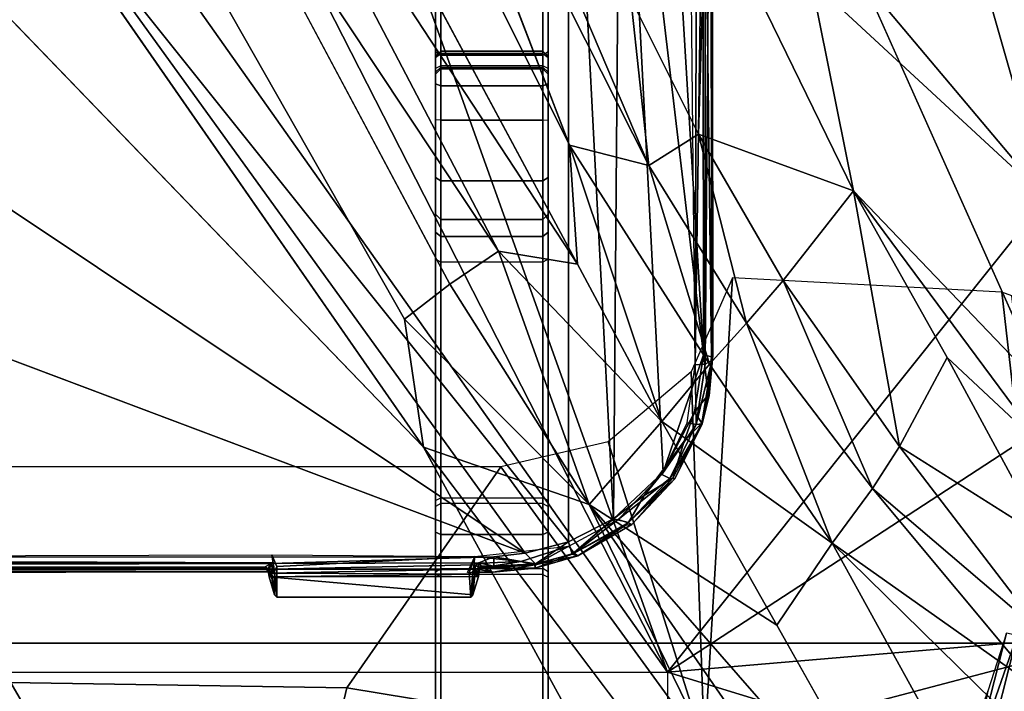
# Model space of a CAD drawing. Units: inches. Extents: x -14 to 216, y -6 to 149.
# Drawn here: x 45 to 46, y 25 to 26 of the extents above; entities that cross this region are included whole.
import ezdxf

# ---------------------------------------------------------------- set-up
doc = ezdxf.new("R2010")
doc.units = ezdxf.units.IN
doc.header["$MEASUREMENT"] = 0
for name, color, linetype in [('A-FURN', 7, 'Continuous'), ('SEAT-BASE', 5, 'Continuous'), ('SEAT-CHASSIS', 5, 'Continuous'), ('SEAT-FABRIC', 5, 'Continuous'), ('SEAT-FRAME', 5, 'Continuous')]:
    doc.layers.add(name, color=color, linetype=linetype)

# ---------------------------------------------------------------- blocks, each defined once
blk = doc.blocks.new('1cosm_midback_arms_0t')
at = {"layer": 'SEAT-BASE'}
for points in [[(-12.4827, -3.588, 4.6427), (-1.9835, 0.1793, 7.726), (-1.9883, 0.1562, 7.7766), (-12.49, -3.6084, 4.6922)], [(-1.9835, 0.1793, 7.726), (-2.8025, -0.115, 7.4436), (-11.8266, -3.355, 4.77), (-12.4827, -3.588, 4.6427)], [(-12.49, -3.6084, 4.6922), (-1.9883, 0.1562, 7.7766), (-1.9763, 0.1079, 7.8018), (-12.4818, -3.6541, 4.7197)], [(-12.4818, -3.6541, 4.7197), (-1.9763, 0.1079, 7.8018), (-1.8662, -0.2307, 7.8317), (-12.423, -3.8347, 4.7496)], [(-11.8005, -3.3703, 4.7009), (-2.7739, -0.1327, 7.3655), (-2.8025, -0.115, 7.4436), (-11.8266, -3.355, 4.77)], [(-11.7687, -3.4199, 4.6539), (-2.7384, -0.193, 7.3173), (-2.7739, -0.1327, 7.3655), (-11.8005, -3.3703, 4.7009)], [(-11.7365, -3.5229, 4.5728), (-2.8891, -0.4734, 7.1322), (-2.7384, -0.193, 7.3173), (-11.7687, -3.4199, 4.6539)], [(-11.7365, -3.5229, 4.5728), (-2.8891, -0.4734, 7.1322), (-2.7384, -0.193, 7.3173), (-11.7687, -3.4199, 4.6539)], [(-12.423, -3.8347, 4.7496), (-1.8662, -0.2307, 7.8317), (-1.7558, -0.5705, 7.8418), (-12.3637, -4.0172, 4.7597)], [(-11.7169, -3.5997, 4.4629), (-3.08, -0.6892, 6.9012), (-2.8891, -0.4734, 7.1322), (-11.7365, -3.5229, 4.5728)], [(-11.7169, -3.5997, 4.4629), (-3.08, -0.6892, 6.9012), (-2.8891, -0.4734, 7.1322), (-11.7365, -3.5229, 4.5728)], [(-12.3637, -4.0172, 4.7597), (-1.7558, -0.5705, 7.8418), (-1.6454, -0.9103, 7.8317), (-12.3044, -4.1998, 4.7496)], [(-11.7013, -3.6862, 4.2405), (-3.4046, -0.9427, 6.4814), (-3.08, -0.6892, 6.9012), (-11.7169, -3.5997, 4.4629)], [(-11.7013, -3.6862, 4.2405), (-3.4046, -0.9427, 6.4814), (-3.08, -0.6892, 6.9012), (-11.7169, -3.5997, 4.4629)], [(-11.6988, -3.7223, 4.0039), (-11.4241, -3.6498, 3.5866), (-2.2931, -0.683, 5.1688), (-3.7062, -1.1031, 6.0034)], [(-2.2931, -0.683, 5.1688), (-2.2566, -0.7953, 5.1688), (-11.3876, -3.7622, 3.5866), (-11.4241, -3.6498, 3.5866)], [(-3.6467, -1.286, 6.0034), (-2.2566, -0.7953, 5.1688), (-11.3876, -3.7622, 3.5866), (-11.6524, -3.865, 4.0039)], [(-12.3044, -4.1998, 4.7496), (-1.6454, -0.9103, 7.8317), (-1.5354, -1.249, 7.8018), (-12.2458, -4.3804, 4.7197)], [(-11.6988, -3.7223, 4.0039), (-3.7062, -1.1031, 6.0034), (-3.4046, -0.9427, 6.4814), (-11.7013, -3.6862, 4.2405)], [(-11.6988, -3.7223, 4.0039), (-3.7062, -1.1031, 6.0034), (-3.4046, -0.9427, 6.4814), (-11.7013, -3.6862, 4.2405)], [(-11.6332, -3.8957, 4.2405), (-3.3085, -1.2386, 6.4814), (-3.6467, -1.286, 6.0034), (-11.6524, -3.865, 4.0039)], [(-11.6332, -3.8957, 4.2405), (-3.3085, -1.2386, 6.4814), (-3.6467, -1.286, 6.0034), (-11.6524, -3.865, 4.0039)], [(-11.595, -3.9748, 4.4629), (-2.8969, -1.2528, 6.9012), (-3.3085, -1.2386, 6.4814), (-11.6332, -3.8957, 4.2405)], [(-11.595, -3.9748, 4.4629), (-2.8969, -1.2528, 6.9012), (-3.3085, -1.2386, 6.4814), (-11.6332, -3.8957, 4.2405)], [(-12.2458, -4.3804, 4.7197), (-1.5354, -1.249, 7.8018), (-1.5168, -1.2951, 7.7766), (-12.2256, -4.4222, 4.6922)], [(-11.5657, -4.0485, 4.5728), (-2.6156, -1.3152, 7.1322), (-2.8969, -1.2528, 6.9012), (-11.595, -3.9748, 4.4629)], [(-11.5657, -4.0485, 4.5728), (-2.6156, -1.3152, 7.1322), (-2.8969, -1.2528, 6.9012), (-11.595, -3.9748, 4.4629)], [(-12.2256, -4.4222, 4.6922), (-1.5168, -1.2951, 7.7766), (-1.4993, -1.3109, 7.726), (-12.2077, -4.4344, 4.6427)], [(-12.2077, -4.4344, 4.6427), (-11.54, -4.2372, 4.77), (-2.3349, -1.5542, 7.4436), (-1.4993, -1.3109, 7.726)], [(-11.5312, -4.1508, 4.6539), (-2.3289, -1.4534, 7.3173), (-2.6156, -1.3152, 7.1322), (-11.5657, -4.0485, 4.5728)], [(-11.5312, -4.1508, 4.6539), (-2.3289, -1.4534, 7.3173), (-2.6156, -1.3152, 7.1322), (-11.5657, -4.0485, 4.5728)], [(-11.5278, -4.2096, 4.7009), (-2.3221, -1.5231, 7.3655), (-2.3289, -1.4534, 7.3173), (-11.5312, -4.1508, 4.6539)], [(-11.54, -4.2372, 4.77), (-2.3349, -1.5542, 7.4436), (-2.3221, -1.5231, 7.3655), (-11.5278, -4.2096, 4.7009)]]:
    blk.add_3dface(points, dxfattribs=at)
at = {"layer": 'SEAT-CHASSIS'}
for points in [[(-3.8337, -4.037, 17.4644), (-3.8337, 0, 17.4644), (-3.7742, 0, 17.4544), (-3.7742, -4.037, 17.4544)], [(-2.2303, 0, 17.1789), (-3.7742, 0, 17.4544), (-3.7742, -4.037, 17.4544), (-2.2304, -2.9451, 17.1789)], [(-3.5987, 0, 17.5154), (-3.594, -1.1113, 17.5035), (-3.5935, -3.3225, 17.5159)], [(-3.5927, -3.3176, 17.5305), (-3.5987, 0, 17.5154), (-3.5935, -3.3225, 17.5159)], [(-3.597, 0, 17.5308), (-3.5987, 0, 17.5154), (-3.5927, -3.3176, 17.5305)], [(-3.5887, 0, 17.5564), (-3.597, 0, 17.5308), (-3.5927, -3.3176, 17.5305)], [(-3.5887, 0, 17.5564), (-3.5927, -3.3176, 17.5305), (-3.587, -3.3122, 17.555)], [(-3.5868, 0, 17.5597), (-3.5887, 0, 17.5564), (-3.587, -3.3122, 17.555)], [(-3.5785, -3.3233, 17.5638), (-3.5683, 0, 17.5698), (-3.5868, 0, 17.5597)], [(-3.5785, -3.3233, 17.5638), (-3.5663, -3.7243, 17.5716), (-3.5683, 0, 17.5698)], [(-3.587, -3.3122, 17.555), (-3.5847, -3.3125, 17.5595), (-3.5868, 0, 17.5597)], [(-3.5847, -3.3125, 17.5595), (-3.5785, -3.3233, 17.5638), (-3.5868, 0, 17.5597)], [(-3.5884, -3.3255, 17.5016), (-3.594, -1.1113, 17.5035), (-3.5837, -1.1093, 17.4899)], [(-3.5935, -3.3225, 17.5159), (-3.594, -1.1113, 17.5035), (-3.5884, -3.3255, 17.5016)], [(-3.5884, -3.3255, 17.5016), (-3.5837, -1.1093, 17.4899), (-3.5774, -3.3266, 17.4907)], [(-3.5774, -3.3266, 17.4907), (-3.5837, -1.1093, 17.4899), (-3.5687, -1.1075, 17.482)], [(-3.5687, -1.1075, 17.482), (-3.5628, -3.3242, 17.4838), (-3.5774, -3.3266, 17.4907)], [(-2.3258, -1.9329, 17.4093), (-2.5748, -1.1622, 17.4404), (-3.5598, -3.7805, 17.5722)], [(-2.338, -2.8975, 17.3673), (-2.3258, -1.9329, 17.4093), (-3.5598, -3.7805, 17.5722)], [(-2.1961, -2.7819, 14.4562), (-3.3692, -3.5977, 15.3348), (-2.2231, -2.4917, 14.4659)], [(-3.5392, -3.8587, 17.5674), (-2.338, -2.8975, 17.3673), (-3.5598, -3.7805, 17.5722)], [(-1.935, -3.8583, 17.205), (-2.338, -2.8975, 17.3673), (-3.5392, -3.8587, 17.5674)], [(-3.7742, -4.037, 17.4544), (-3.7742, -4.037, 17.4544), (-2.1719, -3.2186, 17.1641), (-2.2304, -2.9451, 17.1789)], [(-2.1044, -3.1271, 14.4494), (-3.0164, -3.7323, 15.0922), (-3.0758, -3.645, 15.1205)], [(-2.06, -3.2321, 14.4571), (-3.0164, -3.7323, 15.0922), (-2.1044, -3.1271, 14.4494)], [(-2.0358, -3.4147, 17.1295), (-2.0358, -3.4147, 17.1295), (-2.1719, -3.2186, 17.1641), (-3.7742, -4.037, 17.4544)], [(-2.06, -3.2321, 14.4571), (-1.9792, -3.305, 14.4521), (-3.0396, -3.8748, 15.1329)], [(-3.0396, -3.8748, 15.1329), (-3.0164, -3.7323, 15.0922), (-2.06, -3.2321, 14.4571)], [(-3.5962, -3.3245, 17.5215), (-3.5879, -3.3172, 17.5583), (-3.587, -3.3122, 17.555)], [(-3.587, -3.3122, 17.555), (-3.5927, -3.3176, 17.5305), (-3.5962, -3.3245, 17.5215)], [(-3.5847, -3.3125, 17.5595), (-3.587, -3.3122, 17.555), (-3.5879, -3.3172, 17.5583)], [(-3.5847, -3.3125, 17.5595), (-3.5879, -3.3172, 17.5583), (-3.5785, -3.3233, 17.5638)], [(-3.639, -3.3332, 17.5017), (-3.635, -3.3292, 17.5082), (-3.593, -3.3292, 17.4987)], [(-3.639, -3.3332, 17.5017), (-3.593, -3.3292, 17.4987), (-3.584, -3.3337, 17.4886)], [(-3.6024, -3.3195, 17.56), (-3.635, -3.6864, 17.5081), (-3.602, -3.6964, 17.5605)], [(-3.5972, -3.3233, 17.5326), (-3.635, -3.3292, 17.5082), (-3.6024, -3.3195, 17.56)], [(-3.635, -3.3292, 17.5082), (-3.5972, -3.3233, 17.5326), (-3.5962, -3.3245, 17.5215)], [(-3.5962, -3.3245, 17.5215), (-3.593, -3.3292, 17.4987), (-3.635, -3.3292, 17.5082)], [(-3.5972, -3.3233, 17.5326), (-3.6024, -3.3195, 17.56), (-3.5879, -3.3172, 17.5583)], [(-3.6024, -3.3195, 17.56), (-3.5907, -3.3199, 17.5619), (-3.5879, -3.3172, 17.5583)], [(-3.6024, -3.3195, 17.56), (-3.5975, -3.695, 17.5648), (-3.5959, -3.3208, 17.5649)], [(-3.6024, -3.3195, 17.56), (-3.602, -3.6964, 17.5605), (-3.5975, -3.695, 17.5648)], [(-3.5907, -3.3199, 17.5619), (-3.6024, -3.3195, 17.56), (-3.5959, -3.3208, 17.5649)], [(-3.5975, -3.695, 17.5648), (-3.5884, -3.6896, 17.5664), (-3.5959, -3.3208, 17.5649)], [(-3.5879, -3.3172, 17.5583), (-3.5962, -3.3245, 17.5215), (-3.5972, -3.3233, 17.5326)], [(-3.5935, -3.3225, 17.5159), (-3.5962, -3.3245, 17.5215), (-3.5927, -3.3176, 17.5305)], [(-3.5962, -3.3245, 17.5215), (-3.5935, -3.3225, 17.5159), (-3.5884, -3.3255, 17.5016)], [(-3.5962, -3.3245, 17.5215), (-3.5884, -3.3255, 17.5016), (-3.593, -3.3292, 17.4987)], [(-3.5888, -3.3256, 17.5655), (-3.5907, -3.3199, 17.5619), (-3.5959, -3.3208, 17.5649)], [(-3.5884, -3.6896, 17.5664), (-3.5888, -3.3256, 17.5655), (-3.5959, -3.3208, 17.5649)], [(-3.593, -3.3292, 17.4987), (-3.5628, -3.3242, 17.4838), (-3.584, -3.3337, 17.4886)], [(-3.5774, -3.3266, 17.4907), (-3.593, -3.3292, 17.4987), (-3.5884, -3.3255, 17.5016)], [(-3.5785, -3.3233, 17.5638), (-3.5879, -3.3172, 17.5583), (-3.5907, -3.3199, 17.5619)], [(-3.5888, -3.3256, 17.5655), (-3.5785, -3.3233, 17.5638), (-3.5907, -3.3199, 17.5619)], [(-3.5888, -3.3256, 17.5655), (-3.5884, -3.6896, 17.5664), (-3.5811, -3.6924, 17.5641)], [(-3.584, -3.3337, 17.4886), (-3.5628, -3.3242, 17.4838), (-3.5656, -3.69, 17.4846)], [(-3.5663, -3.7243, 17.5716), (-3.5785, -3.3233, 17.5638), (-3.5773, -3.6972, 17.5646)], [(-2.9212, -4.7183, 17.3543), (-1.8382, -3.5468, 17.0794), (-2.0358, -3.4147, 17.1295), (-3.7742, -4.037, 17.4544)], [(-1.7882, -3.4608, 14.4726), (-2.8622, -4.0032, 15.0824), (-2.8254, -3.8606, 15.0209)], [(-1.6706, -3.4961, 14.4697), (-2.8622, -4.0032, 15.0824), (-1.7882, -3.4608, 14.4726)], [(-1.6706, -3.4961, 14.4697), (-2.5613, -3.9705, 14.9631), (-2.8622, -4.0032, 15.0824)], [(-1.5863, -3.5946, 17.0165), (-1.5863, -3.5946, 17.0165), (-1.8382, -3.5468, 17.0794), (-2.9212, -4.7183, 17.3543)], [(-3.4723, -3.8959, 15.4186), (-3.1387, -3.5635, 15.1594), (-3.0758, -3.645, 15.1205)], [(-3.1387, -3.5635, 15.1594), (-3.4723, -3.8959, 15.4186), (-3.3692, -3.5977, 15.3348)], [(-3.3692, -3.5977, 15.3348), (-3.4723, -3.8959, 15.4186), (-4.3012, -4.3011, 16.07)], [(-2.9212, -4.7183, 17.3543), (-0.3023, -3.9699, 16.7674), (-0.4396, -3.5921, 16.7991), (-1.5863, -3.5946, 17.0165)], [(-3.6028, -3.619, 17.0632), (-4.2707, -3.619, 16.2392), (-4.3574, -3.619, 16.3052), (-3.8373, -3.619, 17.196)], [(-4.162, -3.619, 16.2326), (-4.2707, -3.619, 16.2392), (-3.6028, -3.619, 17.0632), (-3.5936, -3.619, 17.0572)], [(-3.4761, -3.619, 16.9698), (-3.5936, -3.619, 17.0572), (-4.162, -3.619, 16.2326), (-4.1018, -3.619, 16.238)], [(-3.4649, -3.619, 16.9624), (-4.0427, -3.619, 16.2257), (-4.1018, -3.619, 16.238), (-3.4761, -3.619, 16.9698)], [(-3.5265, -3.6288, 15.9915), (-3.5221, -3.619, 16.0003), (-4.0427, -3.619, 16.2257), (-4.046, -3.6288, 16.2165)], [(-3.5265, -3.8121, 15.9915), (-3.5265, -3.6288, 15.9915), (-4.046, -3.6288, 16.2165), (-4.046, -3.8121, 16.2165)], [(-2.6875, -3.619, 16.5221), (-3.5221, -3.619, 16.0003), (-4.0427, -3.619, 16.2257), (-3.4649, -3.619, 16.9624)], [(-3.598, -3.6288, 17.0718), (-3.6028, -3.619, 17.0632), (-3.8373, -3.619, 17.196), (-3.8324, -3.6288, 17.2046)], [(-3.598, -3.8121, 17.0718), (-3.598, -3.6288, 17.0718), (-3.8324, -3.6288, 17.2046), (-3.8324, -3.8121, 17.2046)], [(-3.5936, -3.619, 17.0572), (-3.5877, -3.6288, 17.0651), (-3.598, -3.6288, 17.0718), (-3.6028, -3.619, 17.0632)], [(-3.5877, -3.6288, 17.0651), (-3.5877, -3.8121, 17.0651), (-3.598, -3.8121, 17.0718), (-3.598, -3.6288, 17.0718)], [(-3.4703, -3.6288, 16.9777), (-3.4761, -3.619, 16.9698), (-3.5936, -3.619, 17.0572), (-3.5877, -3.6288, 17.0651)], [(-3.4703, -3.8121, 16.9777), (-3.4703, -3.6288, 16.9777), (-3.5877, -3.6288, 17.0651), (-3.5877, -3.8121, 17.0651)], [(-3.0362, -3.6288, 15.7084), (-3.0308, -3.619, 15.7166), (-3.5221, -3.619, 16.0003), (-3.5265, -3.6288, 15.9915)], [(-3.0362, -3.8121, 15.7084), (-3.0362, -3.6288, 15.7084), (-3.5265, -3.6288, 15.9915), (-3.5265, -3.8121, 15.9915)], [(-2.6943, -3.619, 16.3813), (-3.0308, -3.619, 15.7166), (-3.5221, -3.619, 16.0003)], [(-2.6875, -3.619, 16.5221), (-2.6943, -3.619, 16.3813), (-3.5221, -3.619, 16.0003)], [(-3.4649, -3.619, 16.9624), (-3.46, -3.6288, 16.971), (-3.4703, -3.6288, 16.9777), (-3.4761, -3.619, 16.9698)], [(-3.46, -3.6288, 16.971), (-3.46, -3.8121, 16.971), (-3.4703, -3.8121, 16.9777), (-3.4703, -3.6288, 16.9777)], [(-2.6827, -3.6288, 16.5306), (-2.6875, -3.619, 16.5221), (-3.4649, -3.619, 16.9624), (-3.46, -3.6288, 16.971)], [(-2.6827, -3.8121, 16.5306), (-2.6827, -3.6288, 16.5306), (-3.46, -3.6288, 16.971), (-3.46, -3.8121, 16.971)], [(-3.0308, -3.619, 15.7166), (-3.0362, -3.6288, 15.7084), (-2.9898, -3.6288, 15.6659), (-2.982, -3.619, 15.672)], [(-2.9898, -3.6288, 15.6659), (-2.9898, -3.8121, 15.6659), (-3.0362, -3.8121, 15.7084), (-3.0362, -3.6288, 15.7084)], [(-2.6977, -3.619, 16.3204), (-2.982, -3.619, 15.672), (-3.0308, -3.619, 15.7166), (-2.6943, -3.619, 16.3813)], [(-2.982, -3.619, 15.672), (-2.9898, -3.6288, 15.6659), (-2.9591, -3.6288, 15.6108), (-2.9499, -3.619, 15.6142)], [(-2.9591, -3.6288, 15.6108), (-2.9591, -3.8121, 15.6108), (-2.9898, -3.8121, 15.6659), (-2.9898, -3.6288, 15.6659)], [(-2.9499, -3.619, 15.6142), (-2.982, -3.619, 15.672), (-2.6977, -3.619, 16.3204)], [(-2.9499, -3.619, 15.6142), (-2.9591, -3.6288, 15.6108), (-2.8897, -3.6288, 15.5184), (-2.8839, -3.619, 15.5264)], [(-2.8897, -3.6288, 15.5184), (-2.8897, -3.8121, 15.5184), (-2.9591, -3.8121, 15.6108), (-2.9591, -3.6288, 15.6108)], [(-2.6977, -3.619, 16.3204), (-2.8839, -3.619, 15.5264), (-2.9499, -3.619, 15.6142)], [(-2.8839, -3.619, 15.5264), (-2.8897, -3.6288, 15.5184), (-2.7803, -3.6288, 15.481), (-2.78, -3.619, 15.4908)], [(-2.7803, -3.6288, 15.481), (-2.7803, -3.8121, 15.481), (-2.8897, -3.8121, 15.5184), (-2.8897, -3.6288, 15.5184)], [(-2.6676, -3.619, 16.2673), (-2.78, -3.619, 15.4908), (-2.8839, -3.619, 15.5264), (-2.6977, -3.619, 16.3204)], [(-2.7151, -3.619, 15.4782), (-2.7185, -3.6288, 15.4689), (-2.7803, -3.6288, 15.481), (-2.78, -3.619, 15.4908)], [(-2.7185, -3.6288, 15.4689), (-2.7185, -3.8121, 15.4689), (-2.7803, -3.8121, 15.481), (-2.7803, -3.6288, 15.481)], [(-2.7151, -3.619, 15.4782), (-2.78, -3.619, 15.4908), (-2.6676, -3.619, 16.2673)], [(-2.6575, -3.619, 15.4456), (-2.6637, -3.6288, 15.4379), (-2.7185, -3.6288, 15.4689), (-2.7151, -3.619, 15.4782)], [(-2.6637, -3.6288, 15.4379), (-2.6637, -3.8121, 15.4379), (-2.7185, -3.8121, 15.4689), (-2.7185, -3.6288, 15.4689)], [(-2.6575, -3.619, 15.4456), (-2.6676, -3.619, 16.2673), (-2.7151, -3.619, 15.4782)], [(-2.6977, -3.619, 16.3204), (-2.6881, -3.6288, 16.3226), (-2.685, -3.6288, 16.378), (-2.6943, -3.619, 16.3813)], [(-2.6676, -3.619, 16.2673), (-2.6608, -3.6288, 16.2744), (-2.6881, -3.6288, 16.3226), (-2.6977, -3.619, 16.3204)], [(-2.6561, -3.6288, 16.4595), (-2.685, -3.6288, 16.378), (-2.6943, -3.619, 16.3813), (-2.6654, -3.619, 16.4628)], [(-2.6875, -3.619, 16.5221), (-2.6657, -3.619, 16.4965), (-2.6654, -3.619, 16.4628), (-2.6943, -3.619, 16.3813)], [(-2.6881, -3.8121, 16.3226), (-2.6881, -3.6288, 16.3226), (-2.685, -3.6288, 16.378), (-2.685, -3.8121, 16.378)], [(-2.6608, -3.8121, 16.2744), (-2.6608, -3.6288, 16.2744), (-2.6881, -3.6288, 16.3226), (-2.6881, -3.8121, 16.3226)], [(-2.6657, -3.619, 16.4965), (-2.6564, -3.6288, 16.4999), (-2.6827, -3.6288, 16.5306), (-2.6875, -3.619, 16.5221)], [(-2.685, -3.8121, 16.378), (-2.6561, -3.8121, 16.4595), (-2.6561, -3.6288, 16.4595), (-2.685, -3.6288, 16.378)], [(-2.6564, -3.6288, 16.4999), (-2.6564, -3.8121, 16.4999), (-2.6827, -3.8121, 16.5306), (-2.6827, -3.6288, 16.5306)], [(-2.2895, -3.619, 15.836), (-2.2816, -3.6288, 15.8418), (-2.6608, -3.6288, 16.2744), (-2.6676, -3.619, 16.2673)], [(-2.2895, -3.619, 15.836), (-2.362, -3.619, 15.1893), (-2.6575, -3.619, 15.4456), (-2.6676, -3.619, 16.2673)], [(-2.6654, -3.619, 16.4628), (-2.6561, -3.6288, 16.4595), (-2.6564, -3.6288, 16.4999), (-2.6657, -3.619, 16.4965)], [(-2.362, -3.619, 15.1893), (-2.3687, -3.6288, 15.1821), (-2.6637, -3.6288, 15.4379), (-2.6575, -3.619, 15.4456)], [(-2.3687, -3.6288, 15.1821), (-2.3687, -3.8121, 15.1821), (-2.6637, -3.8121, 15.4379), (-2.6637, -3.6288, 15.4379)], [(-2.2816, -3.8121, 15.8418), (-2.2816, -3.6288, 15.8418), (-2.6608, -3.6288, 16.2744), (-2.6608, -3.8121, 16.2744)], [(-2.6561, -3.6288, 16.4595), (-2.6561, -3.8121, 16.4595), (-2.6564, -3.8121, 16.4999), (-2.6564, -3.6288, 16.4999)], [(-3.0758, -3.645, 15.1205), (-3.0164, -3.7323, 15.0922), (-3.4723, -3.8959, 15.4186)], [(-3.5951, -3.6799, 17.4913), (-3.5939, -3.6864, 17.499), (-3.6389, -3.6826, 17.5019)], [(-3.635, -3.6864, 17.5081), (-3.6389, -3.6826, 17.5019), (-3.5939, -3.6864, 17.499)], [(-3.635, -3.6864, 17.5081), (-3.598, -3.6902, 17.5204), (-3.602, -3.6964, 17.5605)], [(-3.5939, -3.6864, 17.499), (-3.598, -3.6902, 17.5204), (-3.635, -3.6864, 17.5081)], [(-3.598, -3.6902, 17.5204), (-3.5939, -3.6864, 17.499), (-3.5941, -3.6937, 17.5188)], [(-3.5951, -3.6799, 17.4913), (-3.5949, -3.677, 17.4909), (-3.5656, -3.69, 17.4846)], [(-3.5951, -3.6799, 17.4913), (-3.5656, -3.69, 17.4846), (-3.5939, -3.6864, 17.499)], [(-3.5881, -3.6913, 17.501), (-3.5941, -3.6937, 17.5188), (-3.5939, -3.6864, 17.499)], [(-3.5939, -3.6864, 17.499), (-3.5786, -3.6889, 17.4914), (-3.5881, -3.6913, 17.501)], [(-3.602, -3.6964, 17.5605), (-3.598, -3.6902, 17.5204), (-3.5883, -3.6981, 17.5579)], [(-3.5883, -3.6981, 17.5579), (-3.598, -3.6902, 17.5204), (-3.5941, -3.6937, 17.5188)], [(-3.5881, -3.6913, 17.501), (-3.5938, -3.723, 17.5191), (-3.5941, -3.6937, 17.5188)], [(-3.5883, -3.6981, 17.5579), (-3.5941, -3.6937, 17.5188), (-3.5861, -3.7034, 17.558)], [(-3.5938, -3.723, 17.5191), (-3.5861, -3.7034, 17.558), (-3.5941, -3.6937, 17.5188)], [(-3.5938, -3.723, 17.5191), (-3.5881, -3.6913, 17.501), (-3.5808, -3.7978, 17.4996)], [(-3.5861, -3.7034, 17.558), (-3.5938, -3.723, 17.5191), (-3.5868, -3.7987, 17.5194)], [(-3.5869, -3.697, 17.561), (-3.5883, -3.6981, 17.5579), (-3.5834, -3.7022, 17.5608)], [(-3.5883, -3.6981, 17.5579), (-3.5861, -3.7034, 17.558), (-3.5834, -3.7022, 17.5608)], [(-3.5746, -3.7729, 17.4893), (-3.5881, -3.6913, 17.501), (-3.5786, -3.6889, 17.4914)], [(-3.5808, -3.7978, 17.4996), (-3.5881, -3.6913, 17.501), (-3.5746, -3.7729, 17.4893)], [(-3.5811, -3.6924, 17.5641), (-3.5869, -3.697, 17.561), (-3.5773, -3.6972, 17.5646)], [(-3.5773, -3.6972, 17.5646), (-3.5869, -3.697, 17.561), (-3.5834, -3.7022, 17.5608)], [(-3.5868, -3.7987, 17.5194), (-3.5789, -3.7993, 17.5572), (-3.5861, -3.7034, 17.558)], [(-3.5831, -3.7243, 17.561), (-3.5834, -3.7022, 17.5608), (-3.5861, -3.7034, 17.558)], [(-3.5789, -3.7993, 17.5572), (-3.5831, -3.7243, 17.561), (-3.5861, -3.7034, 17.558)], [(-3.5773, -3.6972, 17.5646), (-3.5834, -3.7022, 17.5608), (-3.5831, -3.7243, 17.561)], [(-3.5834, -3.7022, 17.5608), (-3.5834, -3.7133, 17.5608), (-3.5831, -3.7243, 17.561)], [(-3.5663, -3.7243, 17.5716), (-3.5773, -3.6972, 17.5646), (-3.5831, -3.7243, 17.561)], [(-3.5746, -3.7729, 17.4893), (-3.5786, -3.6889, 17.4914), (-3.5656, -3.69, 17.4846)], [(-3.5472, -3.8589, 17.4806), (-3.5746, -3.7729, 17.4893), (-3.5656, -3.69, 17.4846)], [(-3.2733, -4.7216, 15.4656), (-1.0233, -3.7159, 14.5271), (-2.1496, -4.7269, 15.2636)], [(-3.5808, -3.7978, 17.4996), (-3.5868, -3.7987, 17.5194), (-3.5938, -3.723, 17.5191)], [(-3.5831, -3.7243, 17.561), (-3.5789, -3.7993, 17.5572), (-3.5663, -3.7243, 17.5716)], [(-3.5663, -3.7243, 17.5716), (-3.5789, -3.7993, 17.5572), (-3.5598, -3.7805, 17.5722)], [(-3.3226, -4.0263, 15.3274), (-3.4723, -3.8959, 15.4186), (-3.0164, -3.7323, 15.0922)], [(-3.3226, -4.0263, 15.3274), (-3.0164, -3.7323, 15.0922), (-3.0396, -3.8748, 15.1329)], [(-3.5746, -3.7729, 17.4893), (-3.5472, -3.8589, 17.4806), (-3.5808, -3.7978, 17.4996)], [(-3.5789, -3.7993, 17.5572), (-3.5392, -3.8587, 17.5674), (-3.5598, -3.7805, 17.5722)], [(-3.5868, -3.7987, 17.5194), (-3.5808, -3.7978, 17.4996), (-3.5648, -3.8751, 17.5134)], [(-3.5789, -3.7993, 17.5572), (-3.5868, -3.7987, 17.5194), (-3.5615, -3.865, 17.5501)], [(-3.5648, -3.8751, 17.5134), (-3.5615, -3.865, 17.5501), (-3.5868, -3.7987, 17.5194)], [(-3.5648, -3.8751, 17.5134), (-3.5808, -3.7978, 17.4996), (-3.56, -3.8686, 17.4946)], [(-3.56, -3.8686, 17.4946), (-3.5808, -3.7978, 17.4996), (-3.5472, -3.8589, 17.4806)], [(-3.5789, -3.7993, 17.5572), (-3.5615, -3.865, 17.5501), (-3.5392, -3.8587, 17.5674)], [(-3.8373, -3.822, 17.196), (-4.3574, -3.822, 16.3052), (-4.2707, -3.822, 16.2392), (-3.6028, -3.822, 17.0632)], [(-3.5936, -3.822, 17.0572), (-3.6028, -3.822, 17.0632), (-4.2707, -3.822, 16.2392), (-4.162, -3.822, 16.2326)], [(-4.1018, -3.822, 16.238), (-4.162, -3.822, 16.2326), (-3.5936, -3.822, 17.0572), (-3.4761, -3.822, 16.9698)], [(-3.4761, -3.822, 16.9698), (-4.1018, -3.822, 16.238), (-4.0427, -3.822, 16.2257), (-3.4649, -3.822, 16.9624)], [(-3.5221, -3.822, 16.0003), (-3.5265, -3.8121, 15.9915), (-4.046, -3.8121, 16.2165), (-4.0427, -3.822, 16.2257)], [(-3.4649, -3.822, 16.9624), (-4.0427, -3.822, 16.2257), (-3.5221, -3.822, 16.0003), (-2.6875, -3.822, 16.5221)], [(-3.8373, -3.822, 17.196), (-3.8324, -3.8121, 17.2046), (-3.598, -3.8121, 17.0718), (-3.6028, -3.822, 17.0632)], [(-3.598, -3.8121, 17.0718), (-3.6028, -3.822, 17.0632), (-3.5936, -3.822, 17.0572), (-3.5877, -3.8121, 17.0651)], [(-3.5936, -3.822, 17.0572), (-3.5877, -3.8121, 17.0651), (-3.4703, -3.8121, 16.9777), (-3.4761, -3.822, 16.9698)], [(-3.0308, -3.822, 15.7166), (-3.0362, -3.8121, 15.7084), (-3.5265, -3.8121, 15.9915), (-3.5221, -3.822, 16.0003)], [(-3.5221, -3.822, 16.0003), (-3.5221, -3.822, 16.0003), (-3.0308, -3.822, 15.7166), (-2.6943, -3.822, 16.3813)], [(-3.5221, -3.822, 16.0003), (-3.5221, -3.822, 16.0003), (-2.6943, -3.822, 16.3813), (-2.6875, -3.822, 16.5221)], [(-3.4703, -3.8121, 16.9777), (-3.4761, -3.822, 16.9698), (-3.4649, -3.822, 16.9624), (-3.46, -3.8121, 16.971)], [(-3.46, -3.8121, 16.971), (-3.4649, -3.822, 16.9624), (-2.6875, -3.822, 16.5221), (-2.6827, -3.8121, 16.5306)], [(-2.9898, -3.8121, 15.6659), (-2.982, -3.822, 15.672), (-3.0308, -3.822, 15.7166), (-3.0362, -3.8121, 15.7084)], [(-2.6943, -3.822, 16.3813), (-3.0308, -3.822, 15.7166), (-2.982, -3.822, 15.672), (-2.6977, -3.822, 16.3204)], [(-2.9591, -3.8121, 15.6108), (-2.9499, -3.822, 15.6142), (-2.982, -3.822, 15.672), (-2.9898, -3.8121, 15.6659)], [(-2.6977, -3.822, 16.3204), (-2.6977, -3.822, 16.3204), (-2.982, -3.822, 15.672), (-2.9499, -3.822, 15.6142)], [(-2.8897, -3.8121, 15.5184), (-2.8839, -3.822, 15.5264), (-2.9499, -3.822, 15.6142), (-2.9591, -3.8121, 15.6108)], [(-2.9499, -3.822, 15.6142), (-2.9499, -3.822, 15.6142), (-2.8839, -3.822, 15.5264), (-2.6977, -3.822, 16.3204)], [(-2.7803, -3.8121, 15.481), (-2.78, -3.822, 15.4908), (-2.8839, -3.822, 15.5264), (-2.8897, -3.8121, 15.5184)], [(-2.6977, -3.822, 16.3204), (-2.8839, -3.822, 15.5264), (-2.78, -3.822, 15.4908), (-2.6676, -3.822, 16.2673)], [(-2.7151, -3.822, 15.4782), (-2.7185, -3.8121, 15.4689), (-2.7803, -3.8121, 15.481), (-2.78, -3.822, 15.4908)], [(-2.6676, -3.822, 16.2673), (-2.6676, -3.822, 16.2673), (-2.78, -3.822, 15.4908), (-2.7151, -3.822, 15.4782)], [(-2.6575, -3.822, 15.4456), (-2.6637, -3.8121, 15.4379), (-2.7185, -3.8121, 15.4689), (-2.7151, -3.822, 15.4782)], [(-2.7151, -3.822, 15.4782), (-2.7151, -3.822, 15.4782), (-2.6676, -3.822, 16.2673), (-2.6575, -3.822, 15.4456)], [(-2.6881, -3.8121, 16.3226), (-2.6977, -3.822, 16.3204), (-2.6943, -3.822, 16.3813), (-2.685, -3.8121, 16.378)], [(-2.6608, -3.8121, 16.2744), (-2.6676, -3.822, 16.2673), (-2.6977, -3.822, 16.3204), (-2.6881, -3.8121, 16.3226)], [(-2.6654, -3.822, 16.4628), (-2.6943, -3.822, 16.3813), (-2.685, -3.8121, 16.378), (-2.6561, -3.8121, 16.4595)], [(-2.6943, -3.822, 16.3813), (-2.6654, -3.822, 16.4628), (-2.6657, -3.822, 16.4965), (-2.6875, -3.822, 16.5221)], [(-2.6564, -3.8121, 16.4999), (-2.6657, -3.822, 16.4965), (-2.6875, -3.822, 16.5221), (-2.6827, -3.8121, 16.5306)], [(-2.2895, -3.822, 15.836), (-2.2816, -3.8121, 15.8418), (-2.6608, -3.8121, 16.2744), (-2.6676, -3.822, 16.2673)], [(-2.6676, -3.822, 16.2673), (-2.6575, -3.822, 15.4456), (-2.362, -3.822, 15.1893), (-2.2895, -3.822, 15.836)], [(-2.6561, -3.8121, 16.4595), (-2.6654, -3.822, 16.4628), (-2.6657, -3.822, 16.4965), (-2.6564, -3.8121, 16.4999)], [(-2.3687, -3.8121, 15.1821), (-2.362, -3.822, 15.1893), (-2.6575, -3.822, 15.4456), (-2.6637, -3.8121, 15.4379)], [(-3.5615, -3.865, 17.5501), (-3.4983, -3.9396, 17.5569), (-3.5392, -3.8587, 17.5674)], [(-3.56, -3.8686, 17.4946), (-3.5472, -3.8589, 17.4806), (-3.4995, -3.948, 17.4685)], [(-1.935, -3.8583, 17.205), (-3.5392, -3.8587, 17.5674), (-3.4983, -3.9396, 17.5569)], [(-3.4983, -3.9396, 17.5569), (-1.9377, -3.9519, 17.1935), (-1.935, -3.8583, 17.205)], [(-2.8254, -3.8606, 15.0209), (-3.2197, -4.1126, 15.2817), (-3.3226, -4.0263, 15.3274)], [(-3.0396, -3.8748, 15.1329), (-2.8254, -3.8606, 15.0209), (-3.3226, -4.0263, 15.3274)], [(-3.2197, -4.1126, 15.2817), (-2.8254, -3.8606, 15.0209), (-2.8622, -4.0032, 15.0824)], [(-3.5648, -3.8751, 17.5134), (-3.5092, -3.962, 17.5365), (-3.5615, -3.865, 17.5501)], [(-3.5648, -3.8751, 17.5134), (-3.56, -3.8686, 17.4946), (-3.5053, -3.9657, 17.4812)], [(-3.5083, -3.9723, 17.5), (-3.5092, -3.962, 17.5365), (-3.5648, -3.8751, 17.5134)], [(-3.5053, -3.9657, 17.4812), (-3.5083, -3.9723, 17.5), (-3.5648, -3.8751, 17.5134)], [(-3.4983, -3.9396, 17.5569), (-3.5615, -3.865, 17.5501), (-3.5045, -3.9665, 17.5386)], [(-3.5092, -3.962, 17.5365), (-3.5045, -3.9665, 17.5386), (-3.5615, -3.865, 17.5501)], [(-3.4995, -3.948, 17.4685), (-3.5053, -3.9657, 17.4812), (-3.56, -3.8686, 17.4946)], [(-4.3012, -4.3011, 16.07), (-3.4723, -3.8959, 15.4186), (-4.2345, -4.4228, 16.0255)], [(-4.2345, -4.4228, 16.0255), (-3.4723, -3.8959, 15.4186), (-4.167, -4.5025, 15.9775)], [(-4.167, -4.5025, 15.9775), (-3.4723, -3.8959, 15.4186), (-3.6892, -4.2337, 15.6014)], [(-3.3226, -4.0263, 15.3274), (-3.6892, -4.2337, 15.6014), (-3.4723, -3.8959, 15.4186)], [(-3.4995, -3.948, 17.4685), (-3.4256, -4.0409, 17.4561), (-3.5053, -3.9657, 17.4812)], [(-3.5045, -3.9665, 17.5386), (-3.4562, -3.995, 17.5422), (-3.4983, -3.9396, 17.5569)], [(-3.4185, -4.0268, 17.444), (-3.4256, -4.0409, 17.4561), (-3.4995, -3.948, 17.4685)], [(-1.9377, -3.9519, 17.1935), (-3.4983, -3.9396, 17.5569), (-3.4139, -4.0288, 17.5311)], [(-3.4139, -4.0288, 17.5311), (-3.4983, -3.9396, 17.5569), (-3.4562, -3.995, 17.5422)], [(-3.4139, -4.0288, 17.5311), (-3.2026, -4.1018, 17.4682), (-1.9377, -3.9519, 17.1935)], [(-1.9377, -3.9519, 17.1935), (-3.2026, -4.1018, 17.4682), (-1.9399, -4.0254, 17.1839)], [(-3.4247, -4.0465, 17.5137), (-3.5092, -3.962, 17.5365), (-3.5083, -3.9723, 17.5)], [(-3.5045, -3.9665, 17.5386), (-3.5092, -3.962, 17.5365), (-3.4247, -4.0465, 17.5137)], [(-3.4262, -4.0502, 17.4734), (-3.5083, -3.9723, 17.5), (-3.5053, -3.9657, 17.4812)], [(-3.4256, -4.0409, 17.4561), (-3.4262, -4.0502, 17.4734), (-3.5053, -3.9657, 17.4812)], [(-3.4247, -4.0465, 17.5137), (-3.4562, -3.995, 17.5422), (-3.5045, -3.9665, 17.5386)], [(-0.3023, -3.9699, 16.7674), (-2.9212, -4.7183, 17.3543), (-2.0579, -4.8935, 17.1351), (-0.3043, -4.0092, 16.757)], [(-2.8622, -4.0032, 15.0824), (-2.5613, -3.9705, 14.9631), (-2.8058, -4.0924, 15.0921)], [(-2.3627, -4.1059, 14.9739), (-2.8058, -4.0924, 15.0921), (-2.5613, -3.9705, 14.9631)], [(-3.4247, -4.0465, 17.5137), (-3.5083, -3.9723, 17.5), (-3.4262, -4.0502, 17.4734)], [(-3.4562, -3.995, 17.5422), (-3.4247, -4.0465, 17.5137), (-3.358, -4.067, 17.511)], [(-3.4562, -3.995, 17.5422), (-3.358, -4.067, 17.511), (-3.4139, -4.0288, 17.5311)], [(-2.8622, -4.0032, 15.0824), (-3.1457, -4.1793, 15.2583), (-3.2197, -4.1126, 15.2817)], [(-2.8622, -4.0032, 15.0824), (-2.8058, -4.0924, 15.0921), (-3.1457, -4.1793, 15.2583)], [(-3.7742, -4.037, 17.4544), (-3.8337, -4.037, 17.4644), (-4.1069, -5.0308, 17.9091), (-4.0743, -5.0161, 17.8992)], [(-4.0743, -5.0161, 17.8992), (-4.0743, -5.0161, 17.8992), (-3.7104, -4.785, 17.6698), (-3.7742, -4.037, 17.4544)], [(-3.3284, -4.7205, 17.4892), (-3.3284, -4.7205, 17.4892), (-2.9212, -4.7183, 17.3543), (-3.7742, -4.037, 17.4544)], [(-3.7742, -4.037, 17.4544), (-3.7742, -4.037, 17.4544), (-3.7104, -4.785, 17.6698), (-3.3284, -4.7205, 17.4892)], [(-3.6892, -4.2337, 15.6014), (-3.3226, -4.0263, 15.3274), (-3.5419, -4.3331, 15.5101)], [(-3.5419, -4.3331, 15.5101), (-3.3226, -4.0263, 15.3274), (-3.2197, -4.1126, 15.2817)], [(-3.327, -4.099, 17.4418), (-3.4262, -4.0502, 17.4734), (-3.4256, -4.0409, 17.4561)], [(-3.4256, -4.0409, 17.4561), (-3.4185, -4.0268, 17.444), (-3.328, -4.0883, 17.4252)], [(-3.4256, -4.0409, 17.4561), (-3.328, -4.0883, 17.4252), (-3.327, -4.099, 17.4418)], [(-3.328, -4.0883, 17.4252), (-3.4185, -4.0268, 17.444), (-3.3251, -4.0723, 17.4153)], [(-3.2026, -4.1018, 17.4682), (-3.4139, -4.0288, 17.5311), (-3.3063, -4.0856, 17.4972)], [(-3.358, -4.067, 17.511), (-3.3063, -4.0856, 17.4972), (-3.4139, -4.0288, 17.5311)], [(-1.9399, -4.0254, 17.1839), (-3.2026, -4.1018, 17.4682), (-1.9421, -4.1003, 17.1743)], [(-3.3259, -4.0984, 17.4828), (-3.4247, -4.0465, 17.5137), (-3.4262, -4.0502, 17.4734)], [(-3.327, -4.099, 17.4418), (-3.3259, -4.0984, 17.4828), (-3.4262, -4.0502, 17.4734)], [(-3.3259, -4.0984, 17.4828), (-3.358, -4.067, 17.511), (-3.4247, -4.0465, 17.5137)], [(-3.358, -4.067, 17.511), (-3.3259, -4.0984, 17.4828), (-3.3063, -4.0856, 17.4972)], [(-3.3251, -4.0723, 17.4153), (-3.2209, -4.0864, 17.3861), (-3.328, -4.0883, 17.4252)], [(-1.9611, -4.0903, 17.093), (-3.2209, -4.0864, 17.3861), (-1.9615, -4.0738, 17.0916)], [(-3.328, -4.0883, 17.4252), (-3.2209, -4.0864, 17.3861), (-3.2199, -4.1048, 17.3958)], [(-3.2129, -4.1167, 17.4114), (-3.327, -4.099, 17.4418), (-3.328, -4.0883, 17.4252)], [(-3.328, -4.0883, 17.4252), (-3.2199, -4.1048, 17.3958), (-3.2129, -4.1167, 17.4114)], [(-3.3259, -4.0984, 17.4828), (-3.2748, -4.1097, 17.4709), (-3.3063, -4.0856, 17.4972)], [(-3.2026, -4.1018, 17.4682), (-3.3063, -4.0856, 17.4972), (-3.2748, -4.1097, 17.4709)], [(-3.2209, -4.0864, 17.3861), (-1.9611, -4.0903, 17.093), (-1.9593, -4.1047, 17.1007)], [(-3.2209, -4.0864, 17.3861), (-1.9593, -4.1047, 17.1007), (-3.2199, -4.1048, 17.3958)], [(-2.8058, -4.0924, 15.0921), (-3.0691, -4.2453, 15.2417), (-3.1457, -4.1793, 15.2583)], [(-2.8058, -4.0924, 15.0921), (-2.9078, -4.3717, 15.2289), (-3.0691, -4.2453, 15.2417)], [(-2.9078, -4.3717, 15.2289), (-2.8058, -4.0924, 15.0921), (-2.3627, -4.1059, 14.9739)], [(-3.5419, -4.3331, 15.5101), (-3.2197, -4.1126, 15.2817), (-3.1457, -4.1793, 15.2583)], [(-3.2766, -4.1116, 17.4659), (-3.3259, -4.0984, 17.4828), (-3.327, -4.099, 17.4418)], [(-3.2129, -4.1167, 17.4114), (-3.2766, -4.1116, 17.4659), (-3.327, -4.099, 17.4418)], [(-3.3259, -4.0984, 17.4828), (-3.2766, -4.1116, 17.4659), (-3.204, -4.1181, 17.4485)], [(-3.204, -4.1181, 17.4485), (-3.2748, -4.1097, 17.4709), (-3.3259, -4.0984, 17.4828)], [(-3.204, -4.1181, 17.4485), (-3.2766, -4.1116, 17.4659), (-3.2129, -4.1167, 17.4114)], [(-3.2064, -4.1162, 17.4528), (-3.2026, -4.1018, 17.4682), (-3.2748, -4.1097, 17.4709)], [(-3.2064, -4.1162, 17.4528), (-3.2748, -4.1097, 17.4709), (-3.204, -4.1181, 17.4485)], [(-1.9563, -4.1146, 17.1136), (-3.2199, -4.1048, 17.3958), (-1.9593, -4.1047, 17.1007)], [(-1.9563, -4.1146, 17.1136), (-3.2129, -4.1167, 17.4114), (-3.2199, -4.1048, 17.3958)], [(-1.9461, -4.117, 17.1575), (-1.9421, -4.1003, 17.1743), (-3.2064, -4.1162, 17.4528)], [(-1.9421, -4.1003, 17.1743), (-3.2026, -4.1018, 17.4682), (-3.2064, -4.1162, 17.4528)], [(-2.9078, -4.3717, 15.2289), (-2.3627, -4.1059, 14.9739), (-2.1483, -4.2187, 14.9964)], [(-1.9461, -4.117, 17.1575), (-3.204, -4.1181, 17.4485), (-3.2129, -4.1167, 17.4114)], [(-3.204, -4.1181, 17.4485), (-1.9461, -4.117, 17.1575), (-3.2064, -4.1162, 17.4528)], [(-3.4436, -4.4056, 15.4608), (-3.5419, -4.3331, 15.5101), (-3.1457, -4.1793, 15.2583)], [(-3.4436, -4.4056, 15.4608), (-3.1457, -4.1793, 15.2583), (-3.0691, -4.2453, 15.2417)], [(-3.2733, -4.7216, 15.4656), (-2.9078, -4.3717, 15.2289), (-2.1483, -4.2187, 14.9964)], [(-3.0691, -4.2453, 15.2417), (-3.3676, -4.4543, 15.4282), (-3.4436, -4.4056, 15.4608)], [(-3.3676, -4.4543, 15.4282), (-3.0691, -4.2453, 15.2417), (-2.9078, -4.3717, 15.2289)], [(-3.8891, -4.6876, 15.7852), (-4.0317, -4.6034, 15.8805), (-3.5419, -4.3331, 15.5101)], [(-3.8891, -4.6876, 15.7852), (-3.5419, -4.3331, 15.5101), (-3.8084, -4.7104, 15.7293)], [(-3.4436, -4.4056, 15.4608), (-3.8084, -4.7104, 15.7293), (-3.5419, -4.3331, 15.5101)], [(-2.9078, -4.3717, 15.2289), (-3.2733, -4.7216, 15.4656), (-3.3724, -4.7168, 15.4881)], [(-3.2078, -4.5402, 15.3805), (-2.9078, -4.3717, 15.2289), (-3.3724, -4.7168, 15.4881)], [(-3.2078, -4.5402, 15.3805), (-3.3676, -4.4543, 15.4282), (-2.9078, -4.3717, 15.2289)], [(-3.4436, -4.4056, 15.4608), (-3.707, -4.7142, 15.6578), (-3.8084, -4.7104, 15.7293)], [(-3.707, -4.7142, 15.6578), (-3.4436, -4.4056, 15.4608), (-3.3676, -4.4543, 15.4282)], [(-3.3676, -4.4543, 15.4282), (-3.5335, -4.717, 15.5523), (-3.707, -4.7142, 15.6578)], [(-3.3676, -4.4543, 15.4282), (-3.2078, -4.5402, 15.3805), (-3.5335, -4.717, 15.5523)], [(-3.3724, -4.7168, 15.4881), (-3.5335, -4.717, 15.5523), (-3.2078, -4.5402, 15.3805)], [(-3.9291, -4.5672, 15.9308), (-3.9267, -4.5898, 15.9182), (-3.8082, -4.6135, 15.8463)], [(-3.9267, -4.5898, 15.9182), (-3.7037, -4.6471, 15.768), (-3.8082, -4.6135, 15.8463)], [(-3.9194, -4.6129, 15.9104), (-3.7083, -4.6665, 15.7643), (-3.9267, -4.5898, 15.9182)], [(-3.7083, -4.6665, 15.7643), (-3.7037, -4.6471, 15.768), (-3.9267, -4.5898, 15.9182)], [(-3.7083, -4.6665, 15.7643), (-3.9194, -4.6129, 15.9104), (-3.8086, -4.6727, 15.8322)]]:
    blk.add_3dface(points, dxfattribs=at)
for points, invisible_edges in [([(-3.5598, -3.7805, 17.5722), (-2.5748, -1.1622, 17.4404), (-3.5683, 0, 17.5698)], 12), ([(-3.5598, -3.7805, 17.5722), (-3.5683, 0, 17.5698), (-3.5663, -3.7243, 17.5716)], 1), ([(-4.1101, -3.0404, 15.9192), (-2.2549, -1.9519, 14.4927), (-4.3745, -3.9219, 16.1213)], 2), ([(-4.3745, -3.9219, 16.1213), (-2.2549, -1.9519, 14.4927), (-3.3692, -3.5977, 15.3348)], 15), ([(-4.1101, -3.0404, 15.9192), (-4.1098, -2.6289, 15.9199), (-2.2549, -1.9519, 14.4927)], 2), ([(-2.2549, -1.9519, 14.4927), (-2.2231, -2.4917, 14.4659), (-3.3692, -3.5977, 15.3348)], 12), ([(-3.3692, -3.5977, 15.3348), (-2.1961, -2.7819, 14.4562), (-3.1387, -3.5635, 15.1594)], 2), ([(-2.1505, -3.0006, 14.451), (-3.1387, -3.5635, 15.1594), (-2.1961, -2.7819, 14.4562)], 2), ([(-3.1387, -3.5635, 15.1594), (-2.1505, -3.0006, 14.451), (-3.0758, -3.645, 15.1205)], 2), ([(-2.1505, -3.0006, 14.451), (-2.1044, -3.1271, 14.4494), (-3.0758, -3.645, 15.1205)], 12), ([(-1.9792, -3.305, 14.4521), (-2.8254, -3.8606, 15.0209), (-3.0396, -3.8748, 15.1329)], 1), ([(-2.8254, -3.8606, 15.0209), (-1.9792, -3.305, 14.4521), (-1.8781, -3.3881, 14.4576)], 1), ([(-3.639, -3.3332, 17.5017), (-3.635, -3.6864, 17.5081), (-3.635, -3.3292, 17.5082)], 3), ([(-3.635, -3.6864, 17.5081), (-3.6024, -3.3195, 17.56), (-3.635, -3.3292, 17.5082)], 12), ([(-3.5785, -3.3233, 17.5638), (-3.5888, -3.3256, 17.5655), (-3.5811, -3.6924, 17.5641)], 12), ([(-3.5811, -3.6924, 17.5641), (-3.5773, -3.6972, 17.5646), (-3.5785, -3.3233, 17.5638)], 12), ([(-3.6389, -3.6826, 17.5019), (-3.639, -3.3332, 17.5017), (-3.5951, -3.6799, 17.4913)], 2), ([(-3.639, -3.3332, 17.5017), (-3.584, -3.3337, 17.4886), (-3.5951, -3.6799, 17.4913)], 14), ([(-3.639, -3.3332, 17.5017), (-3.6389, -3.6826, 17.5019), (-3.635, -3.6864, 17.5081)], 12), ([(-3.5656, -3.69, 17.4846), (-3.5951, -3.6799, 17.4913), (-3.584, -3.3337, 17.4886)], 2), ([(-1.8781, -3.3881, 14.4576), (-1.7882, -3.4608, 14.4726), (-2.8254, -3.8606, 15.0209)], 1), ([(-3.3692, -3.5977, 15.3348), (-4.3607, -4.1401, 16.1129), (-4.3745, -3.9219, 16.1213)], 12), ([(-4.3607, -4.1401, 16.1129), (-3.3692, -3.5977, 15.3348), (-4.3012, -4.3011, 16.07)], 12), ([(-3.5883, -3.6981, 17.5579), (-3.5975, -3.695, 17.5648), (-3.602, -3.6964, 17.5605)], 1), ([(-3.5869, -3.697, 17.561), (-3.5884, -3.6896, 17.5664), (-3.5975, -3.695, 17.5648)], 1), ([(-3.5883, -3.6981, 17.5579), (-3.5869, -3.697, 17.561), (-3.5975, -3.695, 17.5648)], 12), ([(-3.5869, -3.697, 17.561), (-3.5811, -3.6924, 17.5641), (-3.5884, -3.6896, 17.5664)], 12), ([(-1.9563, -4.1146, 17.1136), (-1.416, -4.1183, 17.0106), (-3.2129, -4.1167, 17.4114)], 2), ([(-1.9461, -4.117, 17.1575), (-3.2129, -4.1167, 17.4114), (-1.416, -4.1183, 17.0106)], 2), ([(-4.0317, -4.6034, 15.8805), (-4.167, -4.5025, 15.9775), (-3.6892, -4.2337, 15.6014)], 12), ([(-4.0317, -4.6034, 15.8805), (-3.6892, -4.2337, 15.6014), (-3.5419, -4.3331, 15.5101)], 1)]:
    blk.add_3dface(points, dxfattribs=dict(at, invisible_edges=invisible_edges))
at = {"layer": 'SEAT-FABRIC'}
for points in [[(-5.0523, -10.1195, 20.4336), (-5.0523, 10.1195, 20.4336), (-3.7218, 10.1136, 20.7126), (-3.7218, -10.1136, 20.7126)], [(-3.7218, -10.1136, 20.7126), (-3.7218, 10.1136, 20.7126), (-2.407, 10.0969, 21.0637), (-2.407, -10.0969, 21.0637)]]:
    blk.add_3dface(points, dxfattribs=at)
at = {"layer": 'SEAT-FRAME'}
for points in [[(-3.7476, 0, 17.6905), (-3.9392, 0, 17.8069), (-3.9395, -3.4268, 17.8067), (-3.8021, -3.4597, 17.7219)], [(-3.8021, -3.4597, 17.7219), (-3.4047, -3.7367, 17.5422), (-3.4047, 0, 17.5422), (-3.7476, 0, 17.6905)], [(-3.8021, -3.4597, 17.7219), (-3.9395, -3.4268, 17.8067), (-4.0395, -3.8143, 17.8754), (-3.9083, -4.1031, 17.787)], [(-3.4047, -3.7367, 17.5422), (-3.4047, -3.7367, 17.5422), (-3.8021, -3.4597, 17.7219), (-3.9083, -4.1031, 17.787)], [(-3.3596, -3.9301, 17.5277), (-3.3596, -3.9301, 17.5277), (-3.4047, -3.7367, 17.5422), (-3.9083, -4.1031, 17.787)], [(-3.9083, -4.1031, 17.787), (-3.9083, -4.1031, 17.787), (-3.2334, -4.0796, 17.4906), (-3.3596, -3.9301, 17.5277)], [(-3.0641, -4.1537, 17.4441), (-3.0641, -4.1537, 17.4441), (-3.2334, -4.0796, 17.4906), (-3.9083, -4.1031, 17.787)], [(-3.9083, -4.1031, 17.787), (-3.7478, -4.7135, 17.6906), (-3.0903, -4.6387, 17.4054), (-3.0641, -4.1537, 17.4441)], [(-3.8979, -4.7846, 17.7804), (-3.8979, -4.7846, 17.7804), (-3.7478, -4.7135, 17.6906), (-3.9083, -4.1031, 17.787)], [(-3.7478, -4.7135, 17.6906), (-3.7534, -4.7321, 17.6682), (-3.0965, -4.6565, 17.3857), (-3.0903, -4.6387, 17.4054)]]:
    blk.add_3dface(points, dxfattribs=at)

msp = doc.modelspace()

# ---------------------------------------------------------------- block references
at = {"layer": 'A-FURN', "rotation": 90}
msp.add_blockref('1cosm_midback_arms_0t', (41.7615, 28.5373), dxfattribs=at)

doc.saveas('drawing.dxf')
